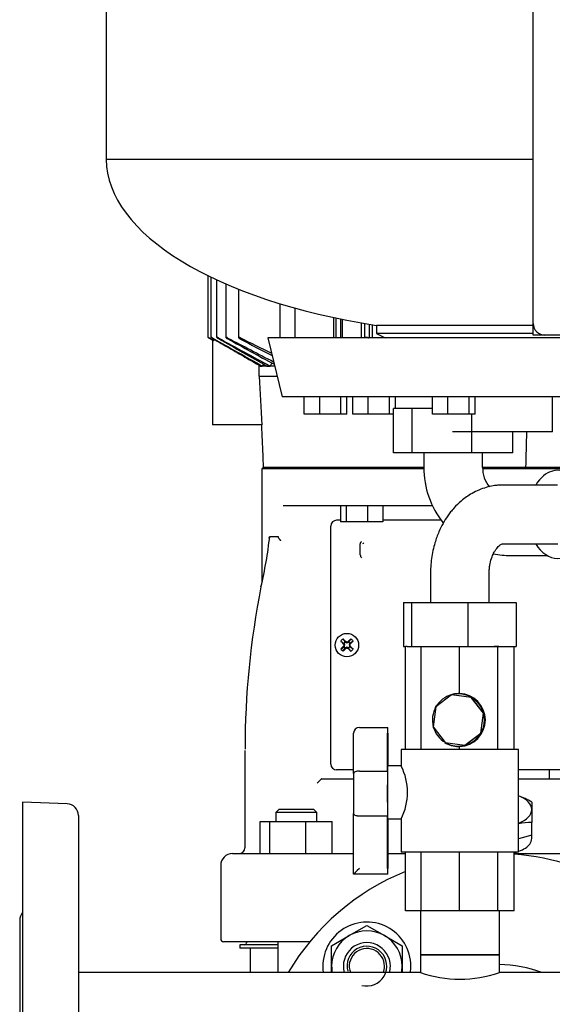
# Model space of a CAD drawing. Units: millimetres. Extents: x 91 to 3739, y 91 to 2609.
# Drawn here: x 1693 to 1874, y 748 to 1083 of the extents above; entities that cross this region are included whole.
import ezdxf

# ---------------------------------------------------------------- set-up
doc = ezdxf.new("R2010")
doc.units = ezdxf.units.MM
for name, color, linetype in [('0.75_IN_WELD_NIP', 7, 'Continuous'), ('1006-FLEX', 7, 'Continuous'), ('1006-FLEX-OP', 7, 'Continuous'), ('12000', 7, 'Continuous'), ('15SV04R040T_A_DD', 7, 'Continuous'), ('71000_DN25_DRAIN', 7, 'Continuous'), ('Default', 7, 'Continuous'), ('DISCHARGE_MANIFO', 7, 'Continuous'), ('DN50_PRESSED_WEL', 7, 'Continuous'), ('DN80_PRESSED_WEL', 7, 'Continuous'), ('FR-PANEL-DOUBLE', 7, 'Continuous'), ('M16_FULL_HEX_NUT', 7, 'Continuous'), ('M16_PLAIN_WASHER', 7, 'Continuous'), ('M16_X_70_LG_HEX_', 7, 'Continuous'), ('ZILMET_24_LH_(NO', 7, 'Continuous')]:
    doc.layers.add(name, color=color, linetype=linetype)

# ---------------------------------------------------------------- blocks, each defined once
blk = doc.blocks.new('SE2')
at = {"layer": '0.75_IN_WELD_NIP', "color": 7, "linetype": 'Continuous'}
for p, q in [((1829.48, 779.77), (1829.48, 764.77)), ((1856.38, 764.77), (1856.38, 779.77)), ((1829.48, 764.77), (1856.38, 764.77))]:
    blk.add_line(p, q, dxfattribs=at)
at = {"layer": '1006-FLEX', "color": 7, "linetype": 'Continuous'}
for p, q in [((1826.71, 950.77), (1820.36, 950.77)), ((1820.36, 935.77), (1820.36, 950.77)), ((1833.59, 950.77), (1826.71, 950.77)), ((1826.71, 935.77), (1826.71, 950.77)), ((1847.03, 935.77), (1847.03, 948.83)), ((1860.99, 935.77), (1860.99, 942.83)), ((1826.71, 935.77), (1820.36, 935.77)), ((1847.03, 935.77), (1826.71, 935.77)), ((1830.67, 935.77), (1830.67, 930.77)), ((1860.99, 935.77), (1847.03, 935.77)), ((1850.67, 930.77), (1850.67, 935.77)), ((1860.22, 900.77), (1872.66, 900.77))]:
    blk.add_line(p, q, dxfattribs=at)
for centre, radius, start, end in [((1860.45, 930.55), 29.78, 179.5678, 218.8768), ((1860.46, 930.56), 9.79, 178.7345, 220.7781), ((1860.45, 930.55), 29.78, 258.2488, 269.5637)]:
    blk.add_arc(centre, radius, start, end, dxfattribs=at)
at = {"layer": '1006-FLEX-OP', "color": 7, "linetype": 'Continuous'}
for p, q in [((1876.16, 924.77), (1857.75, 924.77)), ((1857.75, 904.77), (1876.29, 904.77)), ((1832.93, 894.77), (1832.93, 884.77)), ((1852.93, 884.77), (1852.93, 894.77)), ((1823.74, 884.77), (1826.41, 884.77)), ((1823.74, 884.77), (1823.74, 869.77)), ((1826.41, 884.77), (1845.6, 884.77)), ((1826.41, 884.77), (1826.41, 869.77)), ((1845.6, 884.77), (1862.11, 884.77)), ((1845.6, 884.77), (1845.6, 869.77)), ((1862.11, 884.77), (1862.11, 869.77)), ((1823.74, 869.77), (1824.43, 869.77)), ((1824.91, 869.77), (1826.41, 869.77)), ((1826.41, 869.77), (1845.6, 869.77)), ((1845.6, 869.77), (1862.11, 869.77))]:
    blk.add_line(p, q, dxfattribs=at)
for start_param, end_param in [(0, 3.982661), (5.442117, 6.283185)]:
    blk.add_ellipse((1876.29, 914.77), major_axis=(0, -15), ratio=0.674149, start_param=start_param, end_param=end_param, dxfattribs=at)
for points, knots in [([(1857.71, 924.77), (1857.67, 924.77), (1857.61, 924.77), (1857.49, 924.77), (1857.32, 924.77), (1857.02, 924.76), (1856.49, 924.74), (1855.56, 924.67), (1853.98, 924.46), (1851.01, 923.79), (1847.23, 922.19), (1843.6, 919.64), (1841.26, 917.36), (1839.77, 915.59), (1838.51, 913.9), (1837.14, 911.7), (1835.64, 908.66), (1834.2, 904.7), (1833.33, 900.68), (1833.01, 897.52), (1832.94, 896.02), (1832.93, 895.25), (1832.93, 894.94), (1832.93, 894.77)], [0, 0, 0, 0, 0.002676, 0.004775, 0.008513, 0.015159, 0.026931, 0.047651, 0.083708, 0.145364, 0.272085, 0.37921, 0.460605, 0.500055, 0.539412, 0.608727, 0.681144, 0.770744, 0.890981, 0.950487, 0.977918, 0.990227, 1, 1, 1, 1]), ([(1852.93, 894.77), (1852.93, 894.84), (1852.93, 894.95), (1852.93, 895.17), (1852.94, 895.46), (1852.96, 895.98), (1853.04, 896.85), (1853.28, 898.4), (1853.79, 900.21), (1854.52, 901.8), (1855.22, 902.88), (1855.8, 903.6), (1856.41, 904.21), (1856.94, 904.59), (1857.41, 904.74), (1857.64, 904.77), (1857.73, 904.77), (1857.77, 904.77), (1857.79, 904.77), (1857.8, 904.77), (1857.8, 904.77), (1857.8, 904.77)], [0, 0, 0, 0, 0.010238, 0.018208, 0.03228, 0.056899, 0.099248, 0.169822, 0.306887, 0.413542, 0.491506, 0.569111, 0.683062, 0.847063, 0.92952, 0.968151, 0.985818, 0.993727, 0.997233, 0.998781, 1, 1, 1, 1])]:
    blk.add_open_spline(points, degree=3, knots=knots, dxfattribs=at)
at = {"layer": '12000', "color": 7, "linetype": 'Continuous'}
for p, q in [((1867.93, 975.77), (1867.93, 979.77)), ((1871.93, 975.77), (1867.93, 975.77))]:
    blk.add_line(p, q, dxfattribs=at)
at = {"layer": '15SV04R040T_A_DD', "color": 7, "linetype": 'Continuous'}
for p, q in [((1757.05, 996.06), (1757.05, 975.08)), ((1758.04, 995.57), (1758.04, 975.08)), ((1760.05, 994.62), (1760.05, 975.07)), ((1763.15, 993.23), (1763.15, 975.05)), ((1767.45, 991.44), (1767.45, 975.03)), ((1781.63, 986.49), (1781.63, 974.83)), ((1786.74, 985), (1786.74, 974.83)), ((1799.83, 981.81), (1799.83, 974.83)), ((1800.63, 981.64), (1800.63, 974.83)), ((1802.23, 981.31), (1802.23, 974.83)), ((1802.89, 974.83), (1802.89, 981.17)), ((1809.39, 974.83), (1809.39, 979.96)), ((1810.53, 974.86), (1810.53, 979.76)), ((1812.13, 974.83), (1812.13, 979.49)), ((1813.14, 974.83), (1813.14, 979.33)), ((1757.81, 974.63), (1758.76, 974.08)), ((1758.68, 974.13), (1758.68, 945.27)), ((1758.79, 974.08), (1758.76, 974.08)), ((1759.06, 974.43), (1759.06, 973.95)), ((1774.98, 965.27), (1774.53, 965.27)), ((1774.53, 961.77), (1774.53, 965.27)), ((1774.98, 965.27), (1775.59, 965.27)), ((1777.19, 965.27), (1775.59, 965.27)), ((1777.19, 965.27), (1778.26, 965.27)), ((1779.81, 965.27), (1778.26, 965.27)), ((1774.53, 961.77), (1780.69, 961.77)), ((1758.79, 945.27), (1758.68, 945.27)), ((1761.37, 945.27), (1758.79, 945.27)), ((1772.28, 945.27), (1761.37, 945.27)), ((1775.45, 945.27), (1772.28, 945.27)), ((1775.93, 930.77), (1775.43, 930.27)), ((1830.62, 930.27), (1775.43, 930.27)), ((1775.43, 930.27), (1775.43, 891.56)), ((1776.06, 930.77), (1775.93, 930.77)), ((1830.67, 930.77), (1776.06, 930.77)), ((1865.18, 930.77), (1850.67, 930.77)), ((1935.43, 930.27), (1850.7, 930.27)), ((1865.18, 930.77), (1865.45, 930.77)), ((1934.8, 930.77), (1865.45, 930.77)), ((1782.76, 917.77), (1833.58, 917.77)), ((1802.21, 917.77), (1802.21, 912.27)), ((1804.16, 917.77), (1804.16, 912.27)), ((1811.41, 917.77), (1811.41, 912.27)), ((1816.71, 917.77), (1816.71, 912.27)), ((1802.21, 912.77), (1800.93, 912.77)), ((1804.16, 912.27), (1802.21, 912.27)), ((1811.41, 912.27), (1804.16, 912.27)), ((1816.71, 912.27), (1811.41, 912.27)), ((1836.59, 912.77), (1816.71, 912.77)), ((1798.93, 829.77), (1798.93, 910.77)), ((1778.13, 907.27), (1780.88, 907.27)), ((1808.98, 901.03), (1808.98, 904.51)), ((1775.13, 890.06), (1775.08, 890.07)), ((1802.31, 871.64), (1803.37, 870.84)), ((1803.06, 872.38), (1803.86, 871.33)), ((1805.79, 872.38), (1804.99, 871.33)), ((1806.54, 871.64), (1805.48, 870.84)), ((1802.31, 868.91), (1803.37, 869.71)), ((1803.06, 868.16), (1803.86, 869.22)), ((1803.35, 870.57), (1803.53, 870.68)), ((1803.35, 869.97), (1803.53, 869.86)), ((1803.37, 870.84), (1803.62, 871.08)), ((1803.37, 870.84), (1803.53, 870.68)), ((1803.37, 869.71), (1803.53, 869.86)), ((1803.62, 869.46), (1803.37, 869.71)), ((1803.46, 870.88), (1803.53, 870.68)), ((1803.46, 870.27), (1803.69, 870.27)), ((1803.46, 869.67), (1803.53, 869.86)), ((1803.62, 871.08), (1803.86, 871.33)), ((1803.86, 869.22), (1803.62, 869.46)), ((1803.82, 871.24), (1804.01, 871.17)), ((1803.82, 869.3), (1804.01, 869.37)), ((1803.86, 871.33), (1804.01, 871.17)), ((1803.86, 869.22), (1804.01, 869.37)), ((1804.12, 871.34), (1804.01, 871.17)), ((1804.12, 869.2), (1804.01, 869.37)), ((1804.43, 871.23), (1804.43, 871.01)), ((1804.43, 869.31), (1804.43, 869.54)), ((1804.73, 871.34), (1804.84, 871.17)), ((1804.73, 869.2), (1804.84, 869.37)), ((1804.99, 871.33), (1804.84, 871.17)), ((1805.03, 871.24), (1804.84, 871.17)), ((1804.99, 869.22), (1804.84, 869.37)), ((1805.03, 869.3), (1804.84, 869.37)), ((1804.99, 871.33), (1805.24, 871.08)), ((1805.24, 869.46), (1804.99, 869.22)), ((1805.79, 868.16), (1804.99, 869.22)), ((1805.39, 870.27), (1805.16, 870.27)), ((1805.24, 871.08), (1805.48, 870.84)), ((1805.48, 869.71), (1805.24, 869.46)), ((1805.4, 870.88), (1805.33, 870.68)), ((1805.48, 870.84), (1805.33, 870.68)), ((1805.5, 870.57), (1805.33, 870.68)), ((1805.5, 869.97), (1805.33, 869.86)), ((1805.4, 869.67), (1805.33, 869.86)), ((1805.48, 869.71), (1805.33, 869.86)), ((1806.54, 868.91), (1805.48, 869.71)), ((1769.64, 834.34), (1769.64, 801.27)), ((1769.64, 834.34), (1769.64, 801.27)), ((1794.33, 823.27), (1795.8, 824.74)), ((1795.91, 824.77), (1803.03, 824.77)), ((1806.71, 827.77), (1800.93, 827.77)), ((1803.03, 824.77), (1805.94, 824.77)), ((1805.94, 824.77), (1806.7, 824.77)), ((1898.42, 827.77), (1862.93, 827.77)), ((1862.93, 824.77), (1904.91, 824.77)), ((1873.43, 824.77), (1873.43, 827.77)), ((1867.43, 816.81), (1867.43, 814.28)), ((1781.19, 814.27), (1780.19, 813.27)), ((1794.19, 813.27), (1780.19, 813.27)), ((1780.19, 813.27), (1780.19, 810.27)), ((1793.19, 814.27), (1781.19, 814.27)), ((1794.19, 813.27), (1793.19, 814.27)), ((1794.19, 810.27), (1794.19, 813.27)), ((1867.43, 814.28), (1867.43, 809.88)), ((1774.92, 799.27), (1774.92, 810.27)), ((1774.92, 810.27), (1778.21, 810.27)), ((1778.21, 799.27), (1778.21, 810.27)), ((1778.21, 810.27), (1790.48, 810.27)), ((1790.48, 799.27), (1790.48, 810.27)), ((1790.48, 810.27), (1799.46, 810.27)), ((1799.46, 799.27), (1799.46, 810.27)), ((1867.43, 805.62), (1867.43, 809.88)), ((1867.43, 805.62), (1862.93, 804.32)), ((1867.43, 804.42), (1867.43, 805.62)), ((1765.43, 799.27), (1774.09, 799.27)), ((1774.09, 799.27), (1784.32, 799.27)), ((1784.32, 799.27), (1806.81, 799.27)), ((1818.35, 799.27), (1824.43, 799.27)), ((1861.43, 799.27), (1926.53, 799.27)), ((1761.43, 795.27), (1761.43, 770.27)), ((1771.18, 769.27), (1762.43, 769.27)), ((1780.91, 768.27), (1767.93, 768.27)), ((1767.93, 768.27), (1767.93, 767.07)), ((1770.23, 769.27), (1770.23, 768.87)), ((1783.6, 769.27), (1771.18, 769.27)), ((1780.91, 769.27), (1780.91, 758.77)), ((1791.79, 769.27), (1783.6, 769.27)), ((1780.91, 767.07), (1767.93, 767.07)), ((1771.43, 767.07), (1771.43, 758.77))]:
    blk.add_line(p, q, dxfattribs=at)
blk.add_circle((1804.43, 870.27), 4, dxfattribs=at)
for centre, radius, start, end in [((12130.58, 19026.66), 20819.91, 240.118073, 240.122061), ((1758.24, 972.5), 1.67, 60.5566, 70.9565), ((3929.22, 4812.61), 4409.1, 240.51075, 240.76114), ((2720.18, 2717.42), 1989.29, 241.1661, 241.73829), ((4376.84, 5583.46), 5299.6, 240.42067, 240.62418), ((2281.67, 1952.94), 1106.72, 242.10588, 243.0123), ((2830.51, 2903.02), 2203.83, 241.0545, 241.52181), ((2076.88, 1590.49), 688.69, 243.37086, 244.34372), ((2316.38, 2005.7), 1167.9, 242.00695, 242.60123), ((6118.91, -1723.89), 5108.43, 148.22748, 148.23632), ((3590.06, -203.61), 2156.13, 147.14049, 147.17209), ((5295.84, 1149.15), 3526.29, 183.04597, 183.31448), ((-2199.25, 1034.62), 4066.03, 358.53642, 358.70641), ((1800.93, 910.77), 2, 90, 180), ((1641.79, 922.14), 137.15, 346.4728, 353.7754), ((1627.49, 911), 150.56, 358.3462, 358.5096), ((1809.45, 905.53), 0.834, 302.9761, 330.9608), ((1810.48, 901.05), 1.49, 180.8538, 226.3025), ((2057.18, 834.47), 287.47, 168.8492, 179.9241), ((1821.07, 853.63), 26, 133.8337, 136.1663), ((1787.79, 853.63), 26, 43.8337, 46.1663), ((1821.07, 886.91), 26, 223.8337, 226.1663), ((1804.43, 870.27), 1.14, 135, 147.9897), ((1767.15, 856.34), 39.11, 20.8701, 21.8247), ((1767.15, 884.21), 39.11, 338.1753, 339.1299), ((1804.43, 870.27), 1.15, 212.0103, 225), ((1804.43, 870.27), 1.15, 122.0103, 135), ((1804.43, 870.27), 1.14, 225, 237.9897), ((1818.36, 907.55), 39.11, 248.1753, 249.1299), ((1818.36, 832.99), 39.11, 110.8701, 111.8247), ((1790.49, 907.55), 39.11, 290.8701, 291.8247), ((1790.49, 832.99), 39.11, 68.1753, 69.1299), ((1804.43, 870.27), 1.14, 45, 57.9897), ((1804.43, 870.27), 1.15, 302.0103, 315), ((1841.71, 856.34), 39.11, 158.1753, 159.1299), ((1841.71, 884.21), 39.11, 200.8701, 201.8247), ((1804.43, 870.27), 1.15, 32.0103, 45), ((1804.43, 870.27), 1.14, 315, 327.9897), ((1787.79, 886.91), 26, 313.8337, 316.1663), ((1800.93, 829.77), 2, 180, 270), ((1853.56, 793.64), 27, 59.1079, 69.7064), ((1867.21, 788.67), 21.21, 89.4275, 101.646), ((1767.64, 801.27), 2, 270.0015, 0), ((1765.43, 795.27), 4, 90, 180), ((1855.43, 839.74), 40.5, 278.5688, 279.6037), ((1762.43, 770.27), 1, 180, 270), ((1769.63, 768.87), 0.6, 270, 0)]:
    blk.add_arc(centre, radius, start, end, dxfattribs=at)
for centre, major_axis, ratio, start_param, end_param in [((1804.63, 870.48), (-8.48, 8.48), 0.069756, 1.364435, 1.48969), ((1804.22, 870.07), (-8.48, 8.48), 0.069756, -1.48969, -1.364435), ((1804.63, 870.07), (8.48, 8.48), 0.069756, 1.364435, 1.48969), ((1804.22, 870.48), (8.48, 8.48), 0.069756, -1.48969, -1.364435), ((1804.63, 870.07), (-8.48, -8.48), 0.069756, -1.48969, -1.364435), ((1804.22, 870.48), (-8.48, -8.48), 0.069756, 1.364435, 1.48969), ((1804.36, 870.25), (-4.1, 11.28), 0.069756, 1.516528, 1.543348), ((1804.36, 870.3), (-4.1, -11.28), 0.069756, -1.543348, -1.516528), ((1804.45, 870.34), (-11.28, 4.1), 0.069756, -1.543348, -1.516528), ((1804.45, 870.21), (-11.28, -4.1), 0.069756, 1.516528, 1.543348), ((1804.4, 870.34), (11.28, 4.1), 0.069756, 1.516528, 1.543348), ((1804.4, 870.21), (11.28, -4.1), 0.069756, -1.543348, -1.516528), ((1804.63, 870.48), (8.48, -8.48), 0.069756, -1.48969, -1.364435), ((1804.49, 870.25), (4.1, 11.28), 0.069756, -1.543348, -1.516528), ((1804.49, 870.3), (4.1, -11.28), 0.069756, 1.516528, 1.543348), ((1804.22, 870.07), (8.48, -8.48), 0.069756, 1.364435, 1.48969), ((1855.43, 814.28), (-12, 0), 0.5, 3.141593, 4.037257), ((1855.43, 814.28), (12, 0), 0.5, 5.387521, 6.283185)]:
    blk.add_ellipse(centre, major_axis=major_axis, ratio=ratio, start_param=start_param, end_param=end_param, dxfattribs=at)
for points, degree, knots in [([(1757.81, 974.67), (1757.71, 974.73), (1757.61, 974.79), (1757.52, 974.84), (1757.42, 974.89), (1757.34, 974.94), (1757.26, 974.98), (1757.2, 975.02), (1757.14, 975.04), (1757.11, 975.06), (1757.07, 975.08), (1757.05, 975.09), (1757.05, 975.09), (1757.05, 975.09), (1757.05, 975.08), (1757.07, 975.07), (1757.09, 975.05), (1757.12, 975.03), (1757.16, 975.01), (1757.2, 974.98), (1757.25, 974.95), (1757.31, 974.92), (1757.38, 974.88), (1757.45, 974.84), (1757.53, 974.79), (1757.62, 974.74), (1757.71, 974.68), (1757.81, 974.63)], 3, [0, 0, 0, 0, 0.131686, 0.131686, 0.131686, 0.264197, 0.264197, 0.264197, 0.382912, 0.382912, 0.382912, 0.483983, 0.483983, 0.483983, 0.574962, 0.574962, 0.574962, 0.665365, 0.665365, 0.665365, 0.762633, 0.762633, 0.762633, 0.872015, 0.872015, 0.872015, 1, 1, 1, 1]), ([(1758.8, 974.72), (1758.7, 974.77), (1758.6, 974.83), (1758.51, 974.88), (1758.42, 974.92), (1758.33, 974.97), (1758.26, 975), (1758.19, 975.04), (1758.14, 975.06), (1758.1, 975.07), (1758.07, 975.08), (1758.05, 975.09), (1758.04, 975.09), (1758.04, 975.08), (1758.04, 975.07), (1758.06, 975.06), (1758.07, 975.04), (1758.1, 975.02), (1758.14, 974.99), (1758.18, 974.96), (1758.23, 974.93), (1758.28, 974.89), (1758.35, 974.85), (1758.42, 974.81), (1758.5, 974.76), (1758.59, 974.7), (1758.69, 974.64), (1758.8, 974.58)], 3, [0, 0, 0, 0, 0.128075, 0.128075, 0.128075, 0.257063, 0.257063, 0.257063, 0.371414, 0.371414, 0.371414, 0.469331, 0.469331, 0.469331, 0.559403, 0.559403, 0.559403, 0.650787, 0.650787, 0.650787, 0.750413, 0.750413, 0.750413, 0.862997, 0.862997, 0.862997, 1, 1, 1, 1]), ([(1760.81, 974.77), (1760.71, 974.82), (1760.62, 974.87), (1760.53, 974.91), (1760.44, 974.96), (1760.35, 975), (1760.28, 975.03), (1760.21, 975.05), (1760.16, 975.07), (1760.12, 975.08), (1760.09, 975.09), (1760.06, 975.09), (1760.05, 975.08), (1760.04, 975.08), (1760.05, 975.06), (1760.06, 975.05), (1760.07, 975.03), (1760.1, 975), (1760.13, 974.97), (1760.17, 974.94), (1760.22, 974.91), (1760.27, 974.87), (1760.34, 974.82), (1760.41, 974.77), (1760.49, 974.72), (1760.58, 974.67), (1760.67, 974.61), (1760.77, 974.56), (1760.78, 974.55), (1760.79, 974.54), (1760.81, 974.53)], 3, [0, 0, 0, 0, 0.123795, 0.123795, 0.123795, 0.248541, 0.248541, 0.248541, 0.358618, 0.358618, 0.358618, 0.453918, 0.453918, 0.453918, 0.543589, 0.543589, 0.543589, 0.636328, 0.636328, 0.636328, 0.738574, 0.738574, 0.738574, 0.854458, 0.854458, 0.854458, 0.984248, 0.984248, 0.984248, 1, 1, 1, 1]), ([(1763.9, 974.81), (1763.81, 974.86), (1763.72, 974.91), (1763.63, 974.94), (1763.54, 974.98), (1763.46, 975.02), (1763.39, 975.04), (1763.32, 975.07), (1763.27, 975.08), (1763.23, 975.08), (1763.19, 975.09), (1763.17, 975.09), (1763.15, 975.08), (1763.14, 975.07), (1763.14, 975.05), (1763.15, 975.03), (1763.16, 975.01), (1763.19, 974.98), (1763.22, 974.95), (1763.25, 974.92), (1763.3, 974.88), (1763.35, 974.84), (1763.42, 974.79), (1763.49, 974.74), (1763.57, 974.69), (1763.66, 974.63), (1763.75, 974.57), (1763.85, 974.52), (1763.87, 974.51), (1763.89, 974.5), (1763.9, 974.49)], 3, [0, 0, 0, 0, 0.118886, 0.118886, 0.118886, 0.238712, 0.238712, 0.238712, 0.344591, 0.344591, 0.344591, 0.437714, 0.437714, 0.437714, 0.527399, 0.527399, 0.527399, 0.621814, 0.621814, 0.621814, 0.72691, 0.72691, 0.72691, 0.846138, 0.846138, 0.846138, 0.978499, 0.978499, 0.978499, 1, 1, 1, 1]), ([(1768.2, 974.86), (1768.12, 974.9), (1768.03, 974.94), (1767.94, 974.98), (1767.85, 975.01), (1767.77, 975.04), (1767.7, 975.06), (1767.64, 975.08), (1767.58, 975.09), (1767.54, 975.09), (1767.5, 975.09), (1767.48, 975.08), (1767.46, 975.07), (1767.45, 975.06), (1767.44, 975.04), (1767.45, 975.02), (1767.46, 974.99), (1767.48, 974.96), (1767.51, 974.93), (1767.54, 974.89), (1767.58, 974.85), (1767.64, 974.8), (1767.7, 974.75), (1767.77, 974.7), (1767.85, 974.65), (1767.94, 974.59), (1768.04, 974.53), (1768.14, 974.47), (1768.16, 974.46), (1768.18, 974.45), (1768.2, 974.44)], 3, [0, 0, 0, 0, 0.113537, 0.113537, 0.113537, 0.227955, 0.227955, 0.227955, 0.329793, 0.329793, 0.329793, 0.421196, 0.421196, 0.421196, 0.511343, 0.511343, 0.511343, 0.607841, 0.607841, 0.607841, 0.71612, 0.71612, 0.71612, 0.8388, 0.8388, 0.8388, 0.973392, 0.973392, 0.973392, 1, 1, 1, 1]), ([(1810.53, 974.86), (1810.53, 974.9), (1810.55, 974.94), (1810.59, 974.98), (1810.62, 975.01), (1810.67, 975.04), (1810.74, 975.06), (1810.8, 975.08), (1810.87, 975.09), (1810.95, 975.09), (1811.02, 975.09), (1811.1, 975.08), (1811.17, 975.07), (1811.25, 975.06), (1811.33, 975.04), (1811.4, 975.02), (1811.48, 974.99), (1811.56, 974.96), (1811.63, 974.93), (1811.69, 974.9), (1811.75, 974.87), (1811.8, 974.83)], 3, [0, 0, 0, 0, 0.113537, 0.113537, 0.113537, 0.2279547, 0.2279547, 0.2279547, 0.3297933, 0.3297933, 0.3297933, 0.4211964, 0.4211964, 0.4211964, 0.5113433, 0.5113433, 0.5113433, 0.6078413, 0.6078413, 0.6078413, 0.6913812, 0.6913812, 0.6913812, 0.6913812]), ([(1780.88, 907.27), (1780.89, 907.27), (1780.9, 907.27), (1780.92, 907.26), (1780.94, 907.24), (1780.96, 907.21), (1780.98, 907.17), (1780.99, 907.13), (1781.01, 907.09), (1781.01, 907.07)], 3, [0, 0, 0, 0, 0.129009, 0.258414, 0.390994, 0.529336, 0.675722, 0.832081, 1, 1, 1, 1]), ([(1781.94, 905.81), (1781.91, 905.84), (1781.85, 905.9), (1781.76, 905.99), (1781.68, 906.08), (1781.6, 906.17), (1781.52, 906.25), (1781.45, 906.33), (1781.34, 906.46), (1781.22, 906.64), (1781.09, 906.85), (1781.04, 907), (1781.01, 907.07)], 3, [0, 0, 0, 0, 0.074279, 0.147404, 0.219142, 0.289281, 0.35763, 0.424025, 0.488327, 0.664701, 0.835483, 1, 1, 1, 1]), ([(1808.98, 904.51), (1808.98, 904.81), (1809.1, 905.08), (1809.22, 905.35), (1809.45, 905.57)], 2, [0, 0, 0, 0.5, 0.5, 1, 1, 1]), ([(1863.01, 800.08), (1864.72, 800.7), (1866.02, 801.52), (1867.2, 803.1), (1867.42, 803.75), (1867.42, 804.42)], 3, [0.0167666, 0.0167666, 0.0167666, 0.0167666, 0.125, 0.125, 0.1914574, 0.1914574, 0.1914574, 0.1914574])]:
    blk.add_open_spline(points, degree=degree, knots=knots, dxfattribs=at)
for points in [[(1758.8, 974.58), (1760.65, 973.51), (1764.33, 971.4), (1769.72, 968.3), (1773.24, 966.27), (1774.98, 965.27)], [(1776.06, 930.77), (1775.99, 932.33), (1775.84, 935.48), (1775.62, 940.32), (1775.47, 943.61), (1775.39, 945.27)], [(1795.91, 824.77), (1795.88, 824.77), (1795.84, 824.77), (1795.81, 824.75), (1795.8, 824.74)]]:
    blk.add_open_spline(points, degree=3, dxfattribs=at)
at = {"layer": '71000_DN25_DRAIN', "color": 7, "linetype": 'Continuous'}
for p, q in [((1824.91, 869.77), (1824.43, 869.77)), ((1824.43, 834.77), (1824.43, 869.77)), ((1829.74, 834.77), (1829.74, 869.77)), ((1842.78, 853.77), (1842.78, 869.77)), ((1855.9, 869.77), (1854.65, 869.77)), ((1856.18, 869.77), (1855.9, 869.77)), ((1855.9, 834.77), (1855.9, 869.77)), ((1861.43, 834.77), (1861.43, 869.77)), ((1840.09, 853.35), (1834.7, 849.22)), ((1840.09, 853.35), (1840.14, 853.35)), ((1846.82, 852.45), (1840.09, 853.35)), ((1846.87, 852.45), (1840.14, 853.35)), ((1842.45, 853.65), (1842.43, 853.65)), ((1842.54, 853.77), (1842.45, 853.77)), ((1846.82, 852.45), (1846.87, 852.45)), ((1850.95, 847.06), (1846.82, 852.45)), ((1851, 847.06), (1846.87, 852.45)), ((1834.7, 849.22), (1833.8, 842.49)), ((1850.05, 840.32), (1850.95, 847.06)), ((1850.1, 840.32), (1851, 847.06)), ((1850.95, 847.06), (1851, 847.06)), ((1808.71, 842.27), (1818.24, 842.27)), ((1818.24, 842.27), (1818.34, 842.27)), ((1833.8, 842.49), (1837.93, 837.09)), ((1806.71, 826.54), (1806.71, 840.27)), ((1818.22, 827.4), (1818.22, 840.27)), ((1818.35, 840.27), (1818.35, 829.11)), ((1844.66, 836.2), (1850.05, 840.32)), ((1844.71, 836.2), (1850.1, 840.32)), ((1850.05, 840.32), (1850.1, 840.32)), ((1862.93, 834.77), (1822.93, 834.77)), ((1822.93, 834.77), (1822.93, 828.99)), ((1837.93, 837.09), (1844.66, 836.2)), ((1842.43, 835.9), (1842.45, 835.9)), ((1842.45, 835.77), (1842.54, 835.77)), ((1842.78, 834.77), (1842.78, 835.78)), ((1844.66, 836.2), (1844.71, 836.2)), ((1862.93, 799.77), (1862.93, 834.77)), ((1822.93, 829.11), (1818.29, 829.11)), ((1808.69, 827.4), (1818.22, 827.4)), ((1806.71, 792.27), (1806.71, 812.91)), ((1818.22, 812.05), (1808.69, 812.05)), ((1818.22, 794.27), (1818.22, 812.05)), ((1818.29, 811.11), (1822.93, 811.11)), ((1818.35, 811.11), (1818.35, 794.27)), ((1822.93, 811.11), (1822.93, 799.77)), ((1862.93, 799.77), (1822.93, 799.77)), ((1824.43, 779.77), (1824.43, 799.77)), ((1829.74, 779.77), (1829.74, 799.77)), ((1842.78, 779.77), (1842.78, 799.77)), ((1855.9, 779.77), (1855.9, 799.77)), ((1861.43, 779.77), (1861.43, 799.77)), ((1818.24, 792.27), (1806.71, 792.27)), ((1818.34, 792.27), (1818.24, 792.27)), ((1829.74, 779.77), (1824.43, 779.77)), ((1842.78, 779.77), (1829.74, 779.77)), ((1855.9, 779.77), (1842.78, 779.77)), ((1861.43, 779.77), (1855.9, 779.77))]:
    blk.add_line(p, q, dxfattribs=at)
blk.add_arc((1805.33, 820.11), 19.76, 332.9094, 27.08, dxfattribs=at)
for centre, major_axis, ratio, start_param, end_param in [((1842.43, 844.77), (0, 8.87), 0.999883, 0.26047, 1.045868), ((1842.45, 844.77), (0, -9), 0.999883, 0, 3.440242), ((1842.43, 844.77), (0, -8.88), 0.999883, 2.616664, 3.402063), ((1842.45, 844.77), (0, -8.88), 0.999883, 0, 3.141593), ((1842.54, 844.77), (-9.06, 0), 0.993701, 1.59724, 4.685945), ((1842.43, 844.77), (0, 8.88), 0.999883, 4.972859, 5.758257), ((1842.43, 844.77), (0, -8.88), 0.999883, 4.187461, 4.972859), ((1842.45, 844.77), (0, -9), 0.999883, 4.152137, 4.235857), ((1842.43, 844.77), (0, 8.87), 0.999883, 4.187461, 4.972859), ((1808.71, 840.27), (0, 2), 0.999967, 0, 1.570796), ((1818.24, 840.27), (0, 2), 0.008135, 0, 1.570796), ((1818.34, 840.27), (0, -2), 0.008135, 1.570796, 3.141593), ((1842.45, 844.77), (0, -9), 0.999883, 4.939178, 5.022824), ((1842.43, 844.77), (0, -8.87), 0.999883, 4.972859, 5.758257), ((1842.43, 844.77), (0, -8.87), 0.999883, 0.26047, 1.045868), ((1842.45, 844.77), (0, -9), 0.999883, 5.73302, 6.283185), ((1842.43, 844.77), (0, 8.87), 0.999883, 2.616664, 3.402063), ((1818.29, 820.11), (0, -9), 0.008135, 3.141593, 6.283185), ((1806.76, 819.72), (0, -9), 0.008135, 3.85353, 5.571248), ((1818.29, 819.72), (0, 11), 0.008135, 0.798539, 2.343053), ((1808.71, 794.27), (2, 2), 0.004068, 1.574864, 3.14566), ((1818.24, 794.27), (0, 2), 0.008135, 1.570796, 3.141593), ((1818.34, 794.27), (0, -2), 0.008135, 0, 1.570796)]:
    blk.add_ellipse(centre, major_axis=major_axis, ratio=ratio, start_param=start_param, end_param=end_param, dxfattribs=at)
for points in [[(1808.69, 827.4), (1808.56, 827.4), (1808.42, 827.39), (1808.16, 827.37), (1808.02, 827.35), (1807.65, 827.29), (1807.43, 827.22), (1807.16, 827.1), (1807.08, 827.06), (1806.95, 826.97), (1806.89, 826.92), (1806.75, 826.76), (1806.71, 826.65), (1806.71, 826.54)], [(1808.69, 812.05), (1808.56, 812.05), (1808.42, 812.05), (1808.16, 812.08), (1808.02, 812.09), (1807.65, 812.16), (1807.43, 812.23), (1807.16, 812.34), (1807.08, 812.39), (1806.95, 812.48), (1806.89, 812.53), (1806.75, 812.68), (1806.71, 812.8), (1806.71, 812.91)]]:
    blk.add_open_spline(points, degree=3, knots=[0, 0, 0, 0, 0.125, 0.125, 0.25, 0.25, 0.5, 0.5, 0.625, 0.625, 0.75, 0.75, 1, 1, 1, 1], dxfattribs=at)
at = {"layer": 'DISCHARGE_MANIFO', "color": 7, "linetype": 'Continuous'}
for p, q in [((1856.38, 764.77), (1829.48, 764.77)), ((1829.48, 764.77), (1829.48, 758.74)), ((1856.38, 758.72), (1856.38, 764.77)), ((1829.59, 758.77), (1712.93, 758.77)), ((2179.59, 758.77), (1856.21, 758.77))]:
    blk.add_line(p, q, dxfattribs=at)
blk.add_arc((1842.93, 798.53), 41.97, 251.31, 288.6859, dxfattribs=at)
at = {"layer": 'DN50_PRESSED_WEL', "color": 7, "linetype": 'Continuous'}
for radius, start, end in [(82.5, 30.6033, 85.8298), (82.5, 112.0707, 149.3967), (44.76, 69.7726, 88.7839)]:
    blk.add_arc((1855.43, 716.77), radius, start, end, dxfattribs=at)
at = {"layer": 'DN80_PRESSED_WEL', "color": 7, "linetype": 'Continuous'}
for p, q in [((1693.93, 816.77), (1693.93, 726.77)), ((1709.07, 816.24), (1693.93, 816.77)), ((1712.93, 812.25), (1712.93, 621.3)), ((1692.93, 776.58), (1692.93, 656.96))]:
    blk.add_line(p, q, dxfattribs=at)
for centre, start, end in [((1708.93, 812.25), 0, 88), ((1696.93, 776.58), 138.5904, 180)]:
    blk.add_arc(centre, 4, start, end, dxfattribs=at)
at = {"layer": 'FR-PANEL-DOUBLE', "color": 7, "linetype": 'Continuous'}
for p, q in [((1867.93, 979.77), (1867.93, 1371.77)), ((2163.93, 975.77), (1871.93, 975.77))]:
    blk.add_line(p, q, dxfattribs=at)
blk.add_arc((1871.93, 979.77), 4, 180, 270, dxfattribs=at)
at = {"layer": 'M16_FULL_HEX_NUT', "color": 7, "linetype": 'Continuous'}
for p, q in [((1805.23, 771.36), (1811.23, 774.82)), ((1811.23, 774.82), (1817.23, 771.36)), ((1799.23, 767.89), (1805.23, 771.36)), ((1817.23, 771.36), (1823.23, 767.89)), ((1799.23, 760.97), (1799.23, 767.89)), ((1823.23, 767.89), (1823.23, 760.97)), ((1799.23, 758.77), (1799.23, 760.97)), ((1823.23, 760.97), (1823.23, 758.77))]:
    blk.add_line(p, q, dxfattribs=at)
for start, end in [(120, 180), (60, 120), (0, 60), (180, 190.5357), (349.4643, 0)]:
    blk.add_arc((1811.23, 760.97), 12, start, end, dxfattribs=at)
at = {"layer": 'M16_PLAIN_WASHER', "color": 7, "linetype": 'Continuous'}
for start, end in [(0, 188.4113), (351.5887, 0)]:
    blk.add_arc((1811.23, 760.97), 15, start, end, dxfattribs=at)
at = {"layer": 'M16_X_70_LG_HEX_', "color": 7, "linetype": 'Continuous'}
for radius, start, end in [(8, 0, 195.9186), (6.77, 255, 195), (6, 0, 201.4504), (6, 338.5496, 0), (8, 344.0814, 0)]:
    blk.add_arc((1811.23, 760.97), radius, start, end, dxfattribs=at)
at = {"layer": 'ZILMET_24_LH_(NO', "color": 7, "linetype": 'Continuous'}
for p, q in [((1722.43, 1320.96), (1722.43, 1035.6)), ((1867.93, 1035.6), (1722.43, 1035.6)), ((1867.98, 979.12), (1814.48, 979.12)), ((1814.48, 979.12), (1814.48, 976.36)), ((1867.93, 976.36), (1814.48, 976.36)), ((1814.48, 976.36), (1817.43, 974.83)), ((1937.43, 974.83), (1777.43, 974.83)), ((1777.43, 974.83), (1782.42, 954.83)), ((1932.43, 954.83), (1782.42, 954.83)), ((1789.88, 948.83), (1789.88, 954.83)), ((1795.15, 948.83), (1795.15, 954.83)), ((1802.41, 948.83), (1802.41, 954.83)), ((1804.41, 948.83), (1804.41, 954.83)), ((1806.46, 948.83), (1806.46, 954.83)), ((1811.72, 948.83), (1811.72, 954.83)), ((1818.99, 948.83), (1818.99, 954.83)), ((1820.98, 950.77), (1820.98, 954.83)), ((1833.59, 948.83), (1833.59, 954.83)), ((1838.86, 948.83), (1838.86, 954.83)), ((1846.12, 948.83), (1846.12, 954.83)), ((1848.12, 948.83), (1848.12, 954.83)), ((1874.43, 942.83), (1874.43, 954.83)), ((1795.15, 948.83), (1789.88, 948.83)), ((1802.41, 948.83), (1795.15, 948.83)), ((1804.41, 948.83), (1802.41, 948.83)), ((1811.72, 948.83), (1806.46, 948.83)), ((1818.99, 948.83), (1811.72, 948.83)), ((1820.36, 948.83), (1818.99, 948.83)), ((1838.86, 948.83), (1833.59, 948.83)), ((1846.12, 948.83), (1838.86, 948.83)), ((1848.12, 948.83), (1846.12, 948.83)), ((1874.43, 942.83), (1840.43, 942.83))]:
    blk.add_line(p, q, dxfattribs=at)
blk.add_ellipse((1857.43, 1034.83), major_axis=(135, -1.24), ratio=0.437755, start_param=3.149657, end_param=4.392691, dxfattribs=at)

msp = doc.modelspace()

# ---------------------------------------------------------------- block references
at = {"layer": 'Default'}
msp.add_blockref('SE2', (0, 0), dxfattribs=at)

doc.saveas('drawing.dxf')
